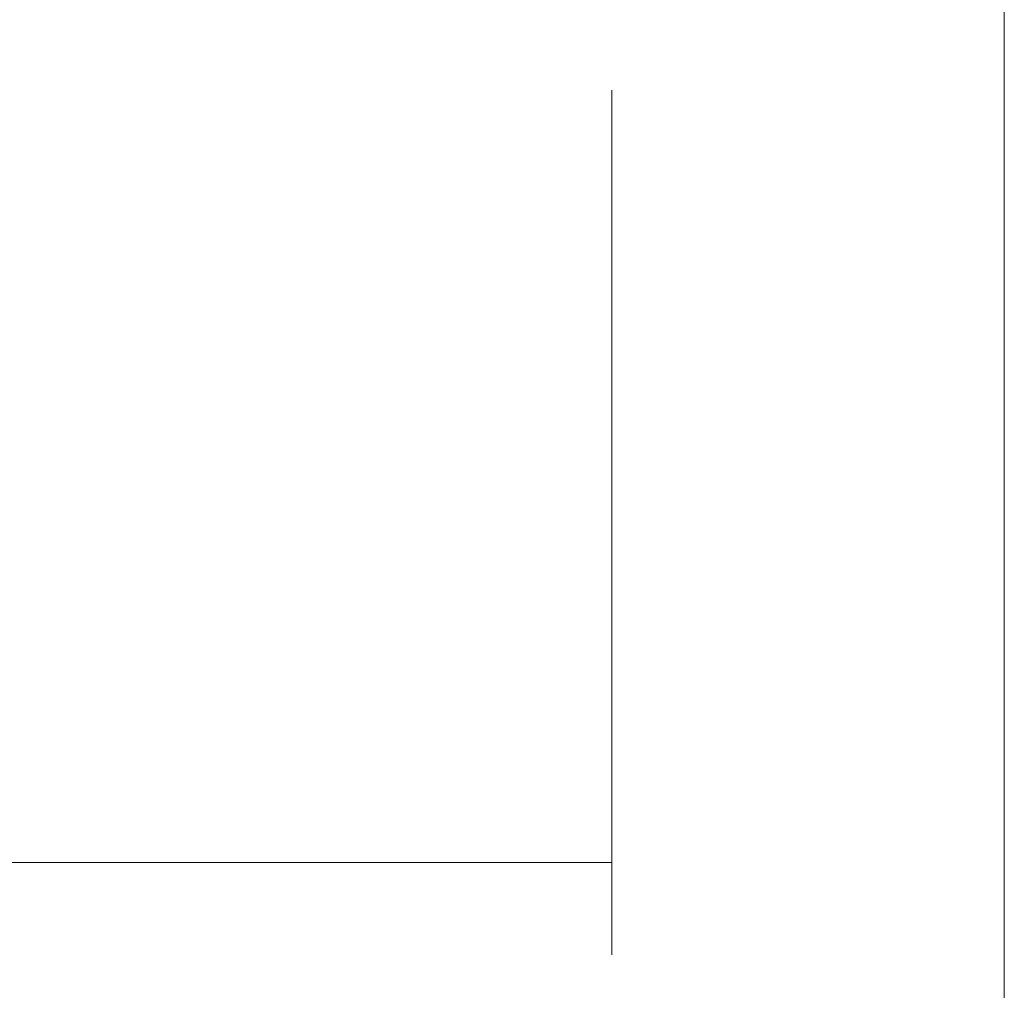
# Model space of a CAD drawing. Units: millimetres. Extents: x -48 to 239, y -64 to 55.
# Drawn here: x 175 to 196, y -34 to -13 of the extents above; entities that cross this region are included whole.
import ezdxf

# ---------------------------------------------------------------- set-up
doc = ezdxf.new("R2010")
doc.units = ezdxf.units.MM
doc.layers.add('SK2', color=7, linetype='CONTINUOUS')
doc.styles.add('iso_b_vert', font='simplex.shx')
doc.dimstyles.get("Standard").update_dxf_attribs({"dimtxt": 0.18, "dimasz": 0.18, "dimexe": 0.18, "dimexo": 0.0625, "dimgap": 0.09, "dimtad": 1, "dimzin": 0, "dimdsep": 52, "dimtxsty": 'Standard', "dimcen": 0.09, "dimadec": 0, "dimazin": 0, "dimtfac": 1, "dimtdec": 4, "dimtofl": 0, "dimtmove": 0, "dimatfit": 3, "dimfxl": 1, "dimtolj": 1, "dimtzin": 0, "dimarcsym": 0})

# ---------------------------------------------------------------- blocks, each defined once
blk = doc.blocks.new('DimnDraft3D3')
at = {"layer": 'SK2', "lineweight": 13}
for p, q in [((188, -14.783753), (188, -33.5)), ((0, -21.7), (0, -33.5)), ((188, -31.5), (0, -31.5))]:
    blk.add_line(p, q, dxfattribs=at)
for points in [[(0, -31.5), (3.174998, -31.082003), (3.175002, -31.917997), (0, -31.5)], [(188, -31.5), (184.825002, -31.917997), (184.824998, -31.082003), (188, -31.5)]]:
    blk.add_solid(points, dxfattribs=at)
at = {"layer": 'SK2', "lineweight": 18, "insert": (90.484717, -30.749886), "char_height": 3, "attachment_point": 7, "line_spacing_factor": 1.084337, "style": 'iso_b_vert'}
blk.add_mtext('\\W0.7025;188.0', dxfattribs=at)
blk = doc.blocks.new('DimnDraft3D4')
at = {"layer": 'SK2', "lineweight": 13}
for p, q in [((196.5, -9.63), (196.5, -48.5)), ((0, -21.7), (0, -48.5)), ((0, -46.5), (196.5, -46.5))]:
    blk.add_line(p, q, dxfattribs=at)
for points in [[(0, -46.5), (3.174998, -46.082003), (3.175002, -46.917997), (0, -46.5)], [(196.5, -46.5), (193.325002, -46.917997), (193.324998, -46.082003), (196.5, -46.5)]]:
    blk.add_solid(points, dxfattribs=at)
at = {"layer": 'SK2', "lineweight": 18, "insert": (94.734717, -45.749886), "char_height": 3, "attachment_point": 7, "line_spacing_factor": 1.084337, "style": 'iso_b_vert'}
blk.add_mtext('\\W0.7025;196.5', dxfattribs=at)
blk = doc.blocks.new('DimnDraft3D5')
at = {"layer": 'SK2', "lineweight": 13}
for p, q in [((196.5, -9.63), (196.5, -63.5)), ((-24, -14.631506), (-24, -63.5)), ((-24, -61.5), (196.5, -61.5))]:
    blk.add_line(p, q, dxfattribs=at)
for points in [[(-24, -61.5), (-20.825002, -61.082003), (-20.824998, -61.917997), (-24, -61.5)], [(196.5, -61.5), (193.325002, -61.917997), (193.324998, -61.082003), (196.5, -61.5)]]:
    blk.add_solid(points, dxfattribs=at)
at = {"layer": 'SK2', "lineweight": 18, "insert": (82.359774, -60.749886), "char_height": 3, "attachment_point": 7, "line_spacing_factor": 1.084337, "style": 'iso_b_vert'}
blk.add_mtext('\\W0.7305;220.5', dxfattribs=at)

msp = doc.modelspace()

# ---------------------------------------------------------------- dimensions: what is measured, and where the dimension line sits
at = {"layer": 'SK2', "lineweight": 13}
for base, p1, p2, override, picture, middle in [((196.5, -61.5), (-24, -14.632), (196.5, -9.63), {"dimtxt": 3, "dimasz": 3.175, "dimexe": 2, "dimexo": 2, "dimgap": 1.5, "dimtad": 1, "dimtih": 0, "dimzin": 8, "dimpost": '<>', "dimtxsty": 'iso_b_vert', "dimsah": 1, "dimclrd": 7, "dimclre": 7, "dimclrt": 7, "dimtofl": 1, "dimtmove": 0}, 'DimnDraft3D5', (81.61, -61.5)), ((196.5, -46.5), (0, -21.7), (196.5, -9.63), {"dimtxt": 3, "dimasz": 3.175, "dimexe": 2, "dimexo": 2, "dimgap": 1.5, "dimtad": 1, "dimtih": 0, "dimzin": 8, "dimpost": '<>', "dimtxsty": 'iso_b_vert', "dimsah": 1, "dimclrd": 7, "dimclre": 7, "dimclrt": 7, "dimtofl": 1, "dimtmove": 0}, 'DimnDraft3D4', (93.985, -46.5)), ((0, -31.5), (188, -14.784), (0, -21.7), {"dimtxt": 3, "dimasz": 3.175, "dimexe": 2, "dimexo": 2, "dimgap": 1.5, "dimtad": 1, "dimtih": 0, "dimdec": 1, "dimpost": '<>', "dimtxsty": 'iso_b_vert', "dimsah": 1, "dimclrd": 7, "dimclre": 7, "dimclrt": 7, "dimtofl": 1, "dimtmove": 0}, 'DimnDraft3D3', (89.735, -31.5))]:
    dim = msp.add_linear_dim(base=base, p1=p1, p2=p2, dimstyle='Standard', override=override, dxfattribs=at)
    dim.commit()
    dim.dimension.update_dxf_attribs({"geometry": picture, "text_midpoint": middle})

doc.saveas('drawing.dxf')
